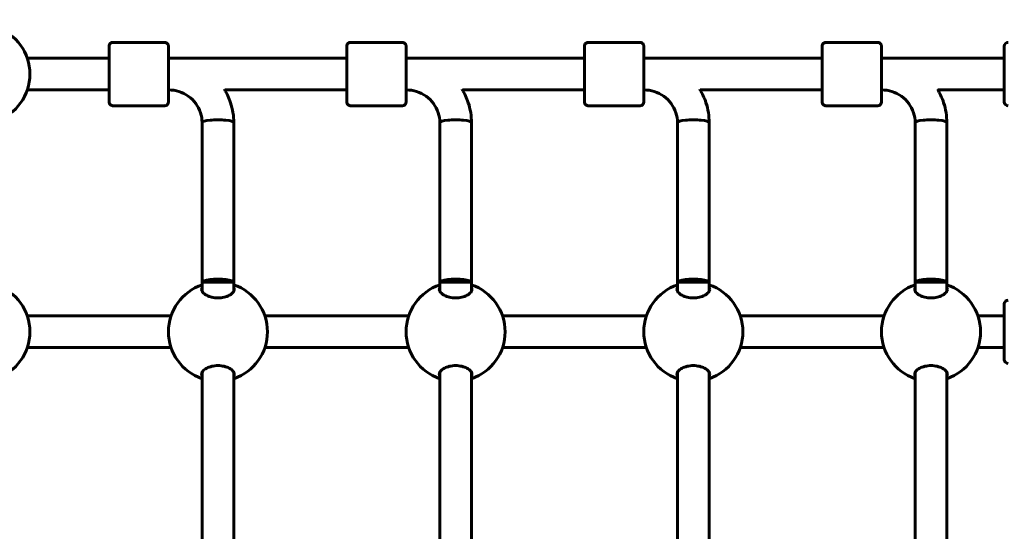
# Model space of a CAD drawing. Units: millimetres. Extents: x 3205 to 17337, y 2516 to 18699.
# Drawn here: x 8937 to 9434, y 8877 to 9136 of the extents above; entities that cross this region are included whole.
import ezdxf

# ---------------------------------------------------------------- set-up
doc = ezdxf.new("R2010")
doc.units = ezdxf.units.MM
doc.header["$LTSCALE"] = 100
doc.layers.add('Widoczne (ISO)', color=7, linetype='Continuous', lineweight=60)
doc.layers.add('Wymiar (ISO)', color=7, linetype='Continuous', lineweight=18, true_color=0x00803f)
doc.styles.add('Tekst etykiety (ISO)', font='tahoma.ttf')
doc.dimstyles.new('Domyślne (ISO)', dxfattribs={"dimscale": 100, "dimtxt": 3.5, "dimasz": 2.5, "dimexe": 3.175, "dimexo": 0, "dimgap": 0.762, "dimtad": 1, "dimtoh": 1, "dimdec": 0, "dimrnd": 1e-08, "dimzin": 0, "dimtxsty": 'Tekst etykiety (ISO)', "dimcen": 0.09, "dimdle": 10, "dimclrd": 256, "dimclre": 256, "dimclrt": 256, "dimadec": 0, "dimazin": 0, "dimtfac": 0.714286, "dimtdec": 0, "dimtmove": 0, "dimatfit": 3, "dimfxl": 1, "dimtolj": 1, "dimtzin": 0, "dimlwd": -1, "dimlwe": -1, "dimarcsym": 0})

# ---------------------------------------------------------------- blocks, each defined once
blk = doc.blocks.new('*D8')
at = {"layer": 'Defpoints', "color": 0, "transparency": 16777216}
for p in [(9538.15, 11940.21), (3653.56, 5453.22), (9804.45, 5453.22)]:
    blk.add_point(p, dxfattribs=at)
at = {"layer": 'Wymiar (ISO)', "transparency": 16777216}
for p, q in [((9538.15, 11940.21), (3336.06, 11940.21)), ((3653.56, 11690.21), (3653.56, 5703.22)), ((9804.45, 5453.22), (3336.06, 5453.22))]:
    blk.add_line(p, q, dxfattribs=at)
for points in [[(3611.9, 11690.21), (3695.23, 11690.21), (3653.56, 11940.21)], [(3611.9, 5703.22), (3695.23, 5703.22), (3653.56, 5453.22)]]:
    blk.add_solid(points, dxfattribs=at)
at = {"layer": 'Wymiar (ISO)', "transparency": 16777216, "insert": (3211.38, 8696.72), "char_height": 350, "attachment_point": 2, "rotation": 90, "style": 'Tekst etykiety (ISO)'}
blk.add_mtext('\\A1;6487', dxfattribs=at)

msp = doc.modelspace()

# ---------------------------------------------------------------- linework, layer by layer
at = {"layer": 'Widoczne (ISO)'}
for p, q in [((9009.88, 9124.12), (8983.88, 9124.12)), ((9129.88, 9124.12), (9103.88, 9124.12)), ((9249.88, 9124.12), (9223.88, 9124.12)), ((9369.88, 9124.12), (9343.88, 9124.12)), ((9433.89, 9094.12), (9433.89, 9122.12)), ((8940.63, 9116.12), (8981.88, 9116.12)), ((9011.88, 9116.12), (9101.88, 9116.12)), ((9131.88, 9116.12), (9221.88, 9116.12)), ((9251.88, 9116.12), (9341.88, 9116.12)), ((9371.88, 9116.12), (9433.89, 9116.12)), ((8940.63, 9100.12), (8981.88, 9100.12)), ((9011.88, 9100.12), (9012.03, 9100.12)), ((9040.3, 9100.12), (9101.88, 9100.12)), ((9131.88, 9100.12), (9131.98, 9100.12)), ((9160.3, 9100.12), (9221.88, 9100.12)), ((9251.88, 9100.12), (9251.93, 9100.12)), ((9280.3, 9100.12), (9341.88, 9100.12)), ((9400.3, 9100.12), (9433.89, 9100.12)), ((9009.88, 9092.12), (8983.88, 9092.12)), ((9129.88, 9092.12), (9103.88, 9092.12)), ((9249.88, 9092.12), (9223.88, 9092.12)), ((9369.88, 9092.12), (9343.88, 9092.12)), ((9028.89, 9003.12), (9028.88, 9083.56)), ((9044.89, 9003.12), (9044.88, 9083.56)), ((9148.89, 9003.12), (9148.88, 9083.56)), ((9164.89, 9003.12), (9164.88, 9083.56)), ((9268.89, 9003.12), (9268.88, 9083.56)), ((9284.89, 9003.12), (9284.88, 9083.56)), ((9388.89, 9003.12), (9388.88, 9083.56)), ((9404.89, 9003.12), (9404.88, 9083.56)), ((9028.89, 9003.12), (9044.89, 9003.12)), ((9028.89, 8998.53), (9028.89, 9003.12)), ((9044.89, 8998.53), (9044.89, 9003.12)), ((9148.89, 9003.12), (9164.89, 9003.12)), ((9148.89, 8998.53), (9148.89, 9003.12)), ((9164.89, 8998.53), (9164.89, 9003.12)), ((9268.89, 9003.12), (9284.89, 9003.12)), ((9268.89, 8998.53), (9268.89, 9003.12)), ((9284.89, 8998.53), (9284.89, 9003.12)), ((9388.89, 9003.12), (9404.89, 9003.12)), ((9388.89, 8998.53), (9388.89, 9003.12)), ((9404.89, 8998.53), (9404.89, 9003.12)), ((9433.89, 8964.12), (9433.89, 8992.12)), ((8940.63, 8986.12), (9013.2, 8986.12)), ((9060.57, 8986.12), (9133.2, 8986.12)), ((9180.57, 8986.12), (9253.2, 8986.12)), ((9300.57, 8986.12), (9373.2, 8986.12)), ((9420.57, 8986.12), (9433.89, 8986.12)), ((8940.63, 8970.12), (9013.2, 8970.12)), ((9060.57, 8970.12), (9133.2, 8970.12)), ((9180.57, 8970.12), (9253.2, 8970.12)), ((9300.57, 8970.12), (9373.2, 8970.12)), ((9420.57, 8970.12), (9433.89, 8970.12)), ((9028.89, 8868.53), (9028.89, 8957.71)), ((9044.89, 8868.53), (9044.89, 8957.71)), ((9148.89, 8868.53), (9148.89, 8957.71)), ((9164.89, 8868.53), (9164.89, 8957.71)), ((9268.89, 8868.53), (9268.89, 8957.71)), ((9284.89, 8868.53), (9284.89, 8957.71)), ((9388.89, 8868.53), (9388.89, 8957.71)), ((9404.89, 8868.53), (9404.89, 8957.71))]:
    msp.add_line(p, q, dxfattribs=at)
for centre, radius, start, end in [((8916.95, 9108.12), 25, 288.6697, 71.3303), ((9435.89, 9122.12), 2, 90, 180), ((9435.89, 9094.12), 2, 180, 270), ((8916.95, 8978.12), 25, 288.6697, 71.3303), ((9036.88, 8978.12), 25, 108.6562, 251.3438), ((9036.88, 8978.12), 25, 288.6697, 71.3303), ((9156.88, 8978.12), 25, 108.6562, 251.3438), ((9156.88, 8978.12), 25, 288.6697, 71.3303), ((9276.88, 8978.12), 25, 108.6562, 251.3438), ((9276.88, 8978.12), 25, 288.6697, 71.3303), ((9396.88, 8978.12), 25, 108.6562, 251.3438), ((9396.88, 8978.12), 25, 288.6697, 71.3303), ((9435.89, 8992.12), 2, 90, 180), ((9435.89, 8964.12), 2, 180, 270)]:
    msp.add_arc(centre, radius, start, end, dxfattribs=at)
for centre, major_axis, ratio, start_param, end_param in [((8981.88, 9108.12), (0, -9), 0.000279, 5.807303, 9.90066), ((9101.88, 9108.12), (0, -9), 0.000279, 5.807303, 9.90066), ((9221.88, 9108.12), (0, -9), 0.000279, 5.807303, 9.90066), ((9341.88, 9108.12), (0, -9), 0.000279, 5.807303, 9.90066), ((9036.88, 9083.56), (8, 0), 0.187115, 0, 3.141593), ((9036.88, 9083.56), (8, 0), 0.187115, 0, 3.141593), ((9156.88, 9083.56), (8, 0), 0.187115, 0, 3.141593), ((9156.88, 9083.56), (8, 0), 0.187115, 0, 3.141593), ((9276.88, 9083.56), (8, 0), 0.187115, 0, 3.141593), ((9276.88, 9083.56), (8, 0), 0.187115, 0, 3.141593), ((9396.88, 9083.56), (8, 0), 0.187115, 0, 3.141593), ((9396.88, 9083.56), (8, 0), 0.187115, 0, 3.141593), ((9036.89, 9003.12), (8, 0), 0.187115, 6.282901, 9.424494), ((9156.89, 9003.12), (8, 0), 0.187115, 6.282901, 9.424494), ((9276.89, 9003.12), (8, 0), 0.187115, 6.282901, 9.424494), ((9396.89, 9003.12), (8, 0), 0.187115, 6.282901, 9.424494)]:
    msp.add_ellipse(centre, major_axis=major_axis, ratio=ratio, start_param=start_param, end_param=end_param, dxfattribs=at)
for points, knots in [([(8981.88, 9116.12), (8981.88, 9117.16), (8981.88, 9118.11), (8981.88, 9119.87), (8981.88, 9120.64), (8981.88, 9121.71), (8981.88, 9122.01), (8981.88, 9122.12), (8981.88, 9122.13), (8981.88, 9122.15), (8981.88, 9122.16), (8981.88, 9122.18), (8981.88, 9122.19), (8981.88, 9122.21), (8981.88, 9122.22), (8981.88, 9122.25), (8981.89, 9122.26), (8981.89, 9122.3), (8981.89, 9122.32), (8981.9, 9122.38), (8981.9, 9122.43), (8981.93, 9122.59), (8981.96, 9122.7), (8982.08, 9123), (8982.18, 9123.18), (8982.43, 9123.51), (8982.59, 9123.66), (8982.94, 9123.9), (8983.14, 9123.99), (8983.52, 9124.09), (8983.7, 9124.12), (8983.88, 9124.12)], [3.336763, 3.336763, 3.336763, 3.336763, 3.717534, 3.717534, 4.163711, 4.163711, 4.610002, 4.610002, 4.651049, 4.651049, 4.66653, 4.66653, 4.670357, 4.670357, 4.675284, 4.675284, 4.679516, 4.679516, 4.686151, 4.686151, 4.7, 4.7, 4.735022, 4.735022, 4.795788, 4.795788, 4.859545, 4.859545, 4.92327, 4.92327, 4.977224, 4.977224, 4.977224, 4.977224]), ([(9009.88, 9124.12), (9010.1, 9124.12), (9010.32, 9124.08), (9010.72, 9123.94), (9010.91, 9123.84), (9011.25, 9123.59), (9011.4, 9123.43), (9011.65, 9123.08), (9011.74, 9122.88), (9011.83, 9122.58), (9011.85, 9122.48), (9011.87, 9122.33), (9011.87, 9122.29), (9011.88, 9122.24), (9011.88, 9122.23), (9011.88, 9122.22), (9011.88, 9122.21), (9011.88, 9122.19), (9011.88, 9122.19), (9011.88, 9122.17), (9011.88, 9122.17), (9011.88, 9122.16), (9011.88, 9122.15), (9011.88, 9122.14), (9011.88, 9122.13), (9011.88, 9122.12), (9011.88, 9122.11), (9011.88, 9122.05), (9011.88, 9121.98), (9011.88, 9121.59), (9011.88, 9121), (9011.88, 9119.43), (9011.88, 9118.46), (9011.88, 9116.22), (9011.88, 9114.92), (9011.88, 9112.18), (9011.88, 9110.7), (9011.88, 9107.73), (9011.88, 9106.21), (9011.88, 9103.33), (9011.88, 9101.92), (9011.88, 9099.4), (9011.88, 9098.26), (9011.88, 9096.37), (9011.88, 9095.6), (9011.88, 9094.52), (9011.88, 9094.22), (9011.88, 9094.11), (9011.88, 9094.11), (9011.88, 9094.09), (9011.88, 9094.08), (9011.88, 9094.05), (9011.88, 9094.05), (9011.88, 9094.03), (9011.88, 9094.01), (9011.88, 9093.99), (9011.88, 9093.97), (9011.87, 9093.94), (9011.87, 9093.92), (9011.86, 9093.85), (9011.86, 9093.81), (9011.83, 9093.65), (9011.8, 9093.53), (9011.69, 9093.23), (9011.58, 9093.05), (9011.33, 9092.72), (9011.17, 9092.57), (9010.82, 9092.34), (9010.62, 9092.25), (9010.24, 9092.14), (9010.06, 9092.12), (9009.88, 9092.12)], [0, 0, 0, 0, 0.064859, 0.064859, 0.128546, 0.128546, 0.192275, 0.192275, 0.256, 0.256, 0.287457, 0.287457, 0.299664, 0.299664, 0.303023, 0.303023, 0.305712, 0.305712, 0.309924, 0.309924, 0.314443, 0.314443, 0.322065, 0.322065, 0.34004, 0.34004, 0.393897, 0.393897, 0.555691, 0.555691, 1.040602, 1.040602, 1.486744, 1.486744, 1.932991, 1.932991, 2.37914, 2.37914, 2.82527, 2.82527, 3.271397, 3.271397, 3.717534, 3.717534, 4.163711, 4.163711, 4.610002, 4.610002, 4.651049, 4.651049, 4.66653, 4.66653, 4.670357, 4.670357, 4.675284, 4.675284, 4.679516, 4.679516, 4.686151, 4.686151, 4.7, 4.7, 4.735022, 4.735022, 4.795788, 4.795788, 4.859545, 4.859545, 4.92327, 4.92327, 4.977224, 4.977224, 4.977224, 4.977224]), ([(9101.88, 9116.12), (9101.88, 9117.16), (9101.88, 9118.11), (9101.88, 9119.87), (9101.88, 9120.64), (9101.88, 9121.71), (9101.88, 9122.01), (9101.88, 9122.12), (9101.88, 9122.13), (9101.88, 9122.15), (9101.88, 9122.16), (9101.88, 9122.18), (9101.88, 9122.19), (9101.88, 9122.21), (9101.88, 9122.22), (9101.88, 9122.25), (9101.89, 9122.26), (9101.89, 9122.3), (9101.89, 9122.32), (9101.9, 9122.38), (9101.9, 9122.43), (9101.93, 9122.59), (9101.96, 9122.7), (9102.08, 9123), (9102.18, 9123.18), (9102.43, 9123.51), (9102.59, 9123.66), (9102.94, 9123.9), (9103.14, 9123.99), (9103.52, 9124.09), (9103.7, 9124.12), (9103.88, 9124.12)], [3.336763, 3.336763, 3.336763, 3.336763, 3.717534, 3.717534, 4.163711, 4.163711, 4.610002, 4.610002, 4.651049, 4.651049, 4.66653, 4.66653, 4.670357, 4.670357, 4.675284, 4.675284, 4.679516, 4.679516, 4.686151, 4.686151, 4.7, 4.7, 4.735022, 4.735022, 4.795788, 4.795788, 4.859545, 4.859545, 4.92327, 4.92327, 4.977224, 4.977224, 4.977224, 4.977224]), ([(9129.88, 9124.12), (9130.1, 9124.12), (9130.32, 9124.08), (9130.72, 9123.94), (9130.91, 9123.84), (9131.25, 9123.59), (9131.4, 9123.43), (9131.65, 9123.08), (9131.74, 9122.88), (9131.83, 9122.58), (9131.85, 9122.48), (9131.87, 9122.33), (9131.87, 9122.29), (9131.88, 9122.24), (9131.88, 9122.23), (9131.88, 9122.22), (9131.88, 9122.21), (9131.88, 9122.19), (9131.88, 9122.19), (9131.88, 9122.17), (9131.88, 9122.17), (9131.88, 9122.16), (9131.88, 9122.15), (9131.88, 9122.14), (9131.88, 9122.13), (9131.88, 9122.12), (9131.88, 9122.11), (9131.88, 9122.05), (9131.88, 9121.98), (9131.88, 9121.59), (9131.88, 9121), (9131.88, 9119.43), (9131.88, 9118.46), (9131.88, 9116.22), (9131.88, 9114.92), (9131.88, 9112.18), (9131.88, 9110.7), (9131.88, 9107.73), (9131.88, 9106.21), (9131.88, 9103.33), (9131.88, 9101.92), (9131.88, 9099.4), (9131.88, 9098.26), (9131.88, 9096.37), (9131.88, 9095.6), (9131.88, 9094.52), (9131.88, 9094.22), (9131.88, 9094.11), (9131.88, 9094.11), (9131.88, 9094.09), (9131.88, 9094.08), (9131.88, 9094.05), (9131.88, 9094.05), (9131.88, 9094.03), (9131.88, 9094.01), (9131.88, 9093.99), (9131.88, 9093.97), (9131.87, 9093.94), (9131.87, 9093.92), (9131.86, 9093.85), (9131.86, 9093.81), (9131.83, 9093.65), (9131.8, 9093.53), (9131.69, 9093.23), (9131.58, 9093.05), (9131.33, 9092.72), (9131.17, 9092.57), (9130.82, 9092.34), (9130.62, 9092.25), (9130.24, 9092.14), (9130.06, 9092.12), (9129.88, 9092.12)], [0, 0, 0, 0, 0.064859, 0.064859, 0.128546, 0.128546, 0.192275, 0.192275, 0.256, 0.256, 0.287457, 0.287457, 0.299664, 0.299664, 0.303023, 0.303023, 0.305712, 0.305712, 0.309924, 0.309924, 0.314443, 0.314443, 0.322065, 0.322065, 0.34004, 0.34004, 0.393897, 0.393897, 0.555691, 0.555691, 1.040602, 1.040602, 1.486744, 1.486744, 1.932991, 1.932991, 2.37914, 2.37914, 2.82527, 2.82527, 3.271397, 3.271397, 3.717534, 3.717534, 4.163711, 4.163711, 4.610002, 4.610002, 4.651049, 4.651049, 4.66653, 4.66653, 4.670357, 4.670357, 4.675284, 4.675284, 4.679516, 4.679516, 4.686151, 4.686151, 4.7, 4.7, 4.735022, 4.735022, 4.795788, 4.795788, 4.859545, 4.859545, 4.92327, 4.92327, 4.977224, 4.977224, 4.977224, 4.977224]), ([(9221.88, 9116.12), (9221.88, 9117.16), (9221.88, 9118.11), (9221.88, 9119.87), (9221.88, 9120.64), (9221.88, 9121.71), (9221.88, 9122.01), (9221.88, 9122.12), (9221.88, 9122.13), (9221.88, 9122.15), (9221.88, 9122.16), (9221.88, 9122.18), (9221.88, 9122.19), (9221.88, 9122.21), (9221.88, 9122.22), (9221.88, 9122.25), (9221.89, 9122.26), (9221.89, 9122.3), (9221.89, 9122.32), (9221.9, 9122.38), (9221.9, 9122.43), (9221.93, 9122.59), (9221.96, 9122.7), (9222.08, 9123), (9222.18, 9123.18), (9222.43, 9123.51), (9222.59, 9123.66), (9222.94, 9123.9), (9223.14, 9123.99), (9223.52, 9124.09), (9223.7, 9124.12), (9223.88, 9124.12)], [3.336763, 3.336763, 3.336763, 3.336763, 3.717534, 3.717534, 4.163711, 4.163711, 4.610002, 4.610002, 4.651049, 4.651049, 4.66653, 4.66653, 4.670357, 4.670357, 4.675284, 4.675284, 4.679516, 4.679516, 4.686151, 4.686151, 4.7, 4.7, 4.735022, 4.735022, 4.795788, 4.795788, 4.859545, 4.859545, 4.92327, 4.92327, 4.977224, 4.977224, 4.977224, 4.977224]), ([(9249.88, 9124.12), (9250.1, 9124.12), (9250.32, 9124.08), (9250.72, 9123.94), (9250.91, 9123.84), (9251.25, 9123.59), (9251.4, 9123.43), (9251.65, 9123.08), (9251.74, 9122.88), (9251.83, 9122.58), (9251.85, 9122.48), (9251.87, 9122.33), (9251.87, 9122.29), (9251.88, 9122.24), (9251.88, 9122.23), (9251.88, 9122.22), (9251.88, 9122.21), (9251.88, 9122.19), (9251.88, 9122.19), (9251.88, 9122.17), (9251.88, 9122.17), (9251.88, 9122.16), (9251.88, 9122.15), (9251.88, 9122.14), (9251.88, 9122.13), (9251.88, 9122.12), (9251.88, 9122.11), (9251.88, 9122.05), (9251.88, 9121.98), (9251.88, 9121.59), (9251.88, 9121), (9251.88, 9119.43), (9251.88, 9118.46), (9251.88, 9116.22), (9251.88, 9114.92), (9251.88, 9112.18), (9251.88, 9110.7), (9251.88, 9107.73), (9251.88, 9106.21), (9251.88, 9103.33), (9251.88, 9101.92), (9251.88, 9099.4), (9251.88, 9098.26), (9251.88, 9096.37), (9251.88, 9095.6), (9251.88, 9094.52), (9251.88, 9094.22), (9251.88, 9094.11), (9251.88, 9094.11), (9251.88, 9094.09), (9251.88, 9094.08), (9251.88, 9094.05), (9251.88, 9094.05), (9251.88, 9094.03), (9251.88, 9094.01), (9251.88, 9093.99), (9251.88, 9093.97), (9251.87, 9093.94), (9251.87, 9093.92), (9251.86, 9093.85), (9251.86, 9093.81), (9251.83, 9093.65), (9251.8, 9093.53), (9251.69, 9093.23), (9251.58, 9093.05), (9251.33, 9092.72), (9251.17, 9092.57), (9250.82, 9092.34), (9250.62, 9092.25), (9250.24, 9092.14), (9250.06, 9092.12), (9249.88, 9092.12)], [0, 0, 0, 0, 0.064859, 0.064859, 0.128546, 0.128546, 0.192275, 0.192275, 0.256, 0.256, 0.287457, 0.287457, 0.299664, 0.299664, 0.303023, 0.303023, 0.305712, 0.305712, 0.309924, 0.309924, 0.314443, 0.314443, 0.322065, 0.322065, 0.34004, 0.34004, 0.393897, 0.393897, 0.555691, 0.555691, 1.040602, 1.040602, 1.486744, 1.486744, 1.932991, 1.932991, 2.37914, 2.37914, 2.82527, 2.82527, 3.271397, 3.271397, 3.717534, 3.717534, 4.163711, 4.163711, 4.610002, 4.610002, 4.651049, 4.651049, 4.66653, 4.66653, 4.670357, 4.670357, 4.675284, 4.675284, 4.679516, 4.679516, 4.686151, 4.686151, 4.7, 4.7, 4.735022, 4.735022, 4.795788, 4.795788, 4.859545, 4.859545, 4.92327, 4.92327, 4.977224, 4.977224, 4.977224, 4.977224]), ([(9341.88, 9116.12), (9341.88, 9117.16), (9341.88, 9118.11), (9341.88, 9119.87), (9341.88, 9120.64), (9341.88, 9121.71), (9341.88, 9122.01), (9341.88, 9122.12), (9341.88, 9122.13), (9341.88, 9122.15), (9341.88, 9122.16), (9341.88, 9122.18), (9341.88, 9122.19), (9341.88, 9122.21), (9341.88, 9122.22), (9341.88, 9122.25), (9341.89, 9122.26), (9341.89, 9122.3), (9341.89, 9122.32), (9341.9, 9122.38), (9341.9, 9122.43), (9341.93, 9122.59), (9341.96, 9122.7), (9342.08, 9123), (9342.18, 9123.18), (9342.43, 9123.51), (9342.59, 9123.66), (9342.94, 9123.9), (9343.14, 9123.99), (9343.52, 9124.09), (9343.7, 9124.12), (9343.88, 9124.12)], [3.336763, 3.336763, 3.336763, 3.336763, 3.717534, 3.717534, 4.163711, 4.163711, 4.610002, 4.610002, 4.651049, 4.651049, 4.66653, 4.66653, 4.670357, 4.670357, 4.675284, 4.675284, 4.679516, 4.679516, 4.686151, 4.686151, 4.7, 4.7, 4.735022, 4.735022, 4.795788, 4.795788, 4.859545, 4.859545, 4.92327, 4.92327, 4.977224, 4.977224, 4.977224, 4.977224]), ([(9369.88, 9124.12), (9370.1, 9124.12), (9370.32, 9124.08), (9370.72, 9123.94), (9370.91, 9123.84), (9371.25, 9123.59), (9371.4, 9123.43), (9371.65, 9123.08), (9371.74, 9122.88), (9371.83, 9122.58), (9371.85, 9122.48), (9371.87, 9122.33), (9371.87, 9122.29), (9371.88, 9122.24), (9371.88, 9122.23), (9371.88, 9122.22), (9371.88, 9122.21), (9371.88, 9122.19), (9371.88, 9122.19), (9371.88, 9122.17), (9371.88, 9122.17), (9371.88, 9122.16), (9371.88, 9122.15), (9371.88, 9122.14), (9371.88, 9122.13), (9371.88, 9122.12), (9371.88, 9122.11), (9371.88, 9122.05), (9371.88, 9121.98), (9371.88, 9121.59), (9371.88, 9121), (9371.88, 9119.43), (9371.88, 9118.46), (9371.88, 9116.22), (9371.88, 9114.92), (9371.88, 9112.18), (9371.88, 9110.7), (9371.88, 9107.73), (9371.88, 9106.21), (9371.88, 9103.33), (9371.88, 9101.92), (9371.88, 9099.4), (9371.88, 9098.26), (9371.88, 9096.37), (9371.88, 9095.6), (9371.88, 9094.52), (9371.88, 9094.22), (9371.88, 9094.11), (9371.88, 9094.11), (9371.88, 9094.09), (9371.88, 9094.08), (9371.88, 9094.05), (9371.88, 9094.05), (9371.88, 9094.03), (9371.88, 9094.01), (9371.88, 9093.99), (9371.88, 9093.97), (9371.87, 9093.94), (9371.87, 9093.92), (9371.86, 9093.85), (9371.86, 9093.81), (9371.83, 9093.65), (9371.8, 9093.53), (9371.69, 9093.23), (9371.58, 9093.05), (9371.33, 9092.72), (9371.17, 9092.57), (9370.82, 9092.34), (9370.62, 9092.25), (9370.24, 9092.14), (9370.06, 9092.12), (9369.88, 9092.12)], [0, 0, 0, 0, 0.064859, 0.064859, 0.128546, 0.128546, 0.192275, 0.192275, 0.256, 0.256, 0.287457, 0.287457, 0.299664, 0.299664, 0.303023, 0.303023, 0.305712, 0.305712, 0.309924, 0.309924, 0.314443, 0.314443, 0.322065, 0.322065, 0.34004, 0.34004, 0.393897, 0.393897, 0.555691, 0.555691, 1.040602, 1.040602, 1.486744, 1.486744, 1.932991, 1.932991, 2.37914, 2.37914, 2.82527, 2.82527, 3.271397, 3.271397, 3.717534, 3.717534, 4.163711, 4.163711, 4.610002, 4.610002, 4.651049, 4.651049, 4.66653, 4.66653, 4.670357, 4.670357, 4.675284, 4.675284, 4.679516, 4.679516, 4.686151, 4.686151, 4.7, 4.7, 4.735022, 4.735022, 4.795788, 4.795788, 4.859545, 4.859545, 4.92327, 4.92327, 4.977224, 4.977224, 4.977224, 4.977224]), ([(8983.88, 9092.12), (8983.66, 9092.12), (8983.45, 9092.15), (8983.04, 9092.29), (8982.85, 9092.39), (8982.51, 9092.65), (8982.36, 9092.81), (8982.12, 9093.15), (8982.02, 9093.35), (8981.93, 9093.66), (8981.91, 9093.76), (8981.89, 9093.9), (8981.89, 9093.94), (8981.88, 9093.99), (8981.88, 9094), (8981.88, 9094.02), (8981.88, 9094.02), (8981.88, 9094.04), (8981.88, 9094.05), (8981.88, 9094.06), (8981.88, 9094.07), (8981.88, 9094.08), (8981.88, 9094.08), (8981.88, 9094.1), (8981.88, 9094.1), (8981.88, 9094.12), (8981.88, 9094.13), (8981.88, 9094.18), (8981.88, 9094.25), (8981.88, 9094.65), (8981.88, 9095.23), (8981.88, 9096.81), (8981.88, 9097.78), (8981.88, 9099.29), (8981.88, 9099.69), (8981.88, 9100.12)], [0, 0, 0, 0, 0.064859, 0.064859, 0.128546, 0.128546, 0.192275, 0.192275, 0.256, 0.256, 0.287457, 0.287457, 0.299664, 0.299664, 0.303023, 0.303023, 0.305712, 0.305712, 0.309924, 0.309924, 0.314443, 0.314443, 0.322065, 0.322065, 0.34004, 0.34004, 0.393897, 0.393897, 0.555691, 0.555691, 1.040602, 1.040602, 1.486744, 1.486744, 1.640921, 1.640921, 1.640921, 1.640921]), ([(9028.88, 9083.56), (9028.88, 9085.28), (9028.61, 9087), (9027.52, 9090.27), (9026.71, 9091.83), (9024.64, 9094.64), (9023.37, 9095.89), (9020.49, 9097.94), (9018.88, 9098.75), (9015.47, 9099.84), (9013.68, 9100.12), (9011.88, 9100.12)], [4.712389, 4.712389, 4.712389, 4.712389, 5.026548, 5.026548, 5.340708, 5.340708, 5.654867, 5.654867, 5.969026, 5.969026, 6.282998, 6.282998, 6.282998, 6.282998]), ([(9044.88, 9083.56), (9044.88, 9086.98), (9044.33, 9090.41), (9042.47, 9096.02), (9041.42, 9098.29), (9040.11, 9100.42)], [4.712389, 4.712389, 4.712389, 4.712389, 5.0265482, 5.0265482, 5.2546532, 5.2546532, 5.2546532, 5.2546532]), ([(9103.88, 9092.12), (9103.66, 9092.12), (9103.45, 9092.15), (9103.04, 9092.29), (9102.85, 9092.39), (9102.51, 9092.65), (9102.36, 9092.81), (9102.12, 9093.15), (9102.02, 9093.35), (9101.93, 9093.66), (9101.91, 9093.76), (9101.89, 9093.9), (9101.89, 9093.94), (9101.88, 9093.99), (9101.88, 9094), (9101.88, 9094.02), (9101.88, 9094.02), (9101.88, 9094.04), (9101.88, 9094.05), (9101.88, 9094.06), (9101.88, 9094.07), (9101.88, 9094.08), (9101.88, 9094.08), (9101.88, 9094.1), (9101.88, 9094.1), (9101.88, 9094.12), (9101.88, 9094.13), (9101.88, 9094.18), (9101.88, 9094.25), (9101.88, 9094.65), (9101.88, 9095.23), (9101.88, 9096.81), (9101.88, 9097.78), (9101.88, 9099.29), (9101.88, 9099.69), (9101.88, 9100.12)], [0, 0, 0, 0, 0.064859, 0.064859, 0.128546, 0.128546, 0.192275, 0.192275, 0.256, 0.256, 0.287457, 0.287457, 0.299664, 0.299664, 0.303023, 0.303023, 0.305712, 0.305712, 0.309924, 0.309924, 0.314443, 0.314443, 0.322065, 0.322065, 0.34004, 0.34004, 0.393897, 0.393897, 0.555691, 0.555691, 1.040602, 1.040602, 1.486744, 1.486744, 1.640921, 1.640921, 1.640921, 1.640921]), ([(9148.88, 9083.56), (9148.88, 9085.28), (9148.61, 9087), (9147.52, 9090.27), (9146.71, 9091.83), (9144.64, 9094.64), (9143.37, 9095.89), (9140.49, 9097.94), (9138.88, 9098.75), (9135.47, 9099.84), (9133.68, 9100.12), (9131.88, 9100.12)], [4.712389, 4.712389, 4.712389, 4.712389, 5.026548, 5.026548, 5.340708, 5.340708, 5.654867, 5.654867, 5.969026, 5.969026, 6.282998, 6.282998, 6.282998, 6.282998]), ([(9164.88, 9083.56), (9164.88, 9086.98), (9164.33, 9090.41), (9162.47, 9096.03), (9161.41, 9098.3), (9160.11, 9100.43)], [4.712389, 4.712389, 4.712389, 4.712389, 5.0265482, 5.0265482, 5.2549803, 5.2549803, 5.2549803, 5.2549803]), ([(9223.88, 9092.12), (9223.66, 9092.12), (9223.45, 9092.15), (9223.04, 9092.29), (9222.85, 9092.39), (9222.51, 9092.65), (9222.36, 9092.81), (9222.12, 9093.15), (9222.02, 9093.35), (9221.93, 9093.66), (9221.91, 9093.76), (9221.89, 9093.9), (9221.89, 9093.94), (9221.88, 9093.99), (9221.88, 9094), (9221.88, 9094.02), (9221.88, 9094.02), (9221.88, 9094.04), (9221.88, 9094.05), (9221.88, 9094.06), (9221.88, 9094.07), (9221.88, 9094.08), (9221.88, 9094.08), (9221.88, 9094.1), (9221.88, 9094.1), (9221.88, 9094.12), (9221.88, 9094.13), (9221.88, 9094.18), (9221.88, 9094.25), (9221.88, 9094.65), (9221.88, 9095.23), (9221.88, 9096.81), (9221.88, 9097.78), (9221.88, 9099.29), (9221.88, 9099.69), (9221.88, 9100.12)], [0, 0, 0, 0, 0.064859, 0.064859, 0.128546, 0.128546, 0.192275, 0.192275, 0.256, 0.256, 0.287457, 0.287457, 0.299664, 0.299664, 0.303023, 0.303023, 0.305712, 0.305712, 0.309924, 0.309924, 0.314443, 0.314443, 0.322065, 0.322065, 0.34004, 0.34004, 0.393897, 0.393897, 0.555691, 0.555691, 1.040602, 1.040602, 1.486744, 1.486744, 1.640921, 1.640921, 1.640921, 1.640921]), ([(9268.88, 9083.56), (9268.88, 9085.28), (9268.61, 9087), (9267.52, 9090.27), (9266.71, 9091.83), (9264.64, 9094.64), (9263.37, 9095.89), (9260.49, 9097.94), (9258.88, 9098.75), (9255.47, 9099.84), (9253.68, 9100.12), (9251.88, 9100.12)], [4.712389, 4.712389, 4.712389, 4.712389, 5.026548, 5.026548, 5.340708, 5.340708, 5.654867, 5.654867, 5.969026, 5.969026, 6.282998, 6.282998, 6.282998, 6.282998]), ([(9284.88, 9083.56), (9284.88, 9086.98), (9284.33, 9090.41), (9282.47, 9096.03), (9281.41, 9098.31), (9280.1, 9100.43)], [4.712389, 4.712389, 4.712389, 4.712389, 5.0265482, 5.0265482, 5.2553125, 5.2553125, 5.2553125, 5.2553125]), ([(9343.88, 9092.12), (9343.66, 9092.12), (9343.45, 9092.15), (9343.04, 9092.29), (9342.85, 9092.39), (9342.51, 9092.65), (9342.36, 9092.81), (9342.12, 9093.15), (9342.02, 9093.35), (9341.93, 9093.66), (9341.91, 9093.76), (9341.89, 9093.9), (9341.89, 9093.94), (9341.88, 9093.99), (9341.88, 9094), (9341.88, 9094.02), (9341.88, 9094.02), (9341.88, 9094.04), (9341.88, 9094.05), (9341.88, 9094.06), (9341.88, 9094.07), (9341.88, 9094.08), (9341.88, 9094.08), (9341.88, 9094.1), (9341.88, 9094.1), (9341.88, 9094.12), (9341.88, 9094.13), (9341.88, 9094.18), (9341.88, 9094.25), (9341.88, 9094.65), (9341.88, 9095.23), (9341.88, 9096.81), (9341.88, 9097.78), (9341.88, 9099.29), (9341.88, 9099.69), (9341.88, 9100.12)], [0, 0, 0, 0, 0.064859, 0.064859, 0.128546, 0.128546, 0.192275, 0.192275, 0.256, 0.256, 0.287457, 0.287457, 0.299664, 0.299664, 0.303023, 0.303023, 0.305712, 0.305712, 0.309924, 0.309924, 0.314443, 0.314443, 0.322065, 0.322065, 0.34004, 0.34004, 0.393897, 0.393897, 0.555691, 0.555691, 1.040602, 1.040602, 1.486744, 1.486744, 1.640921, 1.640921, 1.640921, 1.640921]), ([(9388.88, 9083.56), (9388.88, 9085.28), (9388.61, 9087), (9387.52, 9090.27), (9386.71, 9091.83), (9384.64, 9094.64), (9383.37, 9095.89), (9380.49, 9097.94), (9378.88, 9098.75), (9375.47, 9099.84), (9373.68, 9100.12), (9371.88, 9100.12)], [4.712389, 4.712389, 4.712389, 4.712389, 5.026548, 5.026548, 5.340708, 5.340708, 5.654867, 5.654867, 5.969026, 5.969026, 6.282998, 6.282998, 6.282998, 6.282998]), ([(9404.88, 9083.56), (9404.88, 9086.98), (9404.33, 9090.41), (9402.47, 9096.03), (9401.41, 9098.31), (9400.1, 9100.44)], [4.712389, 4.712389, 4.712389, 4.712389, 5.0265482, 5.0265482, 5.2556497, 5.2556497, 5.2556497, 5.2556497]), ([(9045.14, 8999.49), (9045.14, 8999), (9044.92, 8998.45), (9044.04, 8997.4), (9043.37, 8996.9), (9041.88, 8996.13), (9040.99, 8995.79), (9039.01, 8995.33), (9037.92, 8995.2), (9035.85, 8995.2), (9034.76, 8995.33), (9032.78, 8995.79), (9031.89, 8996.13), (9030.4, 8996.9), (9029.73, 8997.4), (9028.85, 8998.45), (9028.64, 8999), (9028.64, 8999.8), (9028.72, 9000.11), (9028.89, 9000.42)], [0, 0, 0, 0, 0.350324, 0.350324, 0.700647, 0.700647, 1.010972, 1.010972, 1.321297, 1.321297, 1.631622, 1.631622, 1.941946, 1.941946, 2.29227, 2.29227, 2.642593, 2.642593, 2.858855, 2.858855, 2.858855, 2.858855]), ([(9165.14, 8999.49), (9165.14, 8999), (9164.92, 8998.45), (9164.04, 8997.4), (9163.37, 8996.9), (9161.88, 8996.13), (9160.99, 8995.79), (9159.01, 8995.33), (9157.92, 8995.2), (9155.85, 8995.2), (9154.76, 8995.33), (9152.78, 8995.79), (9151.89, 8996.13), (9150.4, 8996.9), (9149.73, 8997.4), (9148.85, 8998.45), (9148.64, 8999), (9148.64, 8999.8), (9148.72, 9000.11), (9148.89, 9000.42)], [0, 0, 0, 0, 0.350324, 0.350324, 0.700647, 0.700647, 1.010972, 1.010972, 1.321297, 1.321297, 1.631622, 1.631622, 1.941946, 1.941946, 2.29227, 2.29227, 2.642593, 2.642593, 2.858855, 2.858855, 2.858855, 2.858855]), ([(9285.14, 8999.49), (9285.14, 8999), (9284.92, 8998.45), (9284.04, 8997.4), (9283.37, 8996.9), (9281.88, 8996.13), (9280.99, 8995.79), (9279.01, 8995.33), (9277.92, 8995.2), (9275.85, 8995.2), (9274.76, 8995.33), (9272.78, 8995.79), (9271.89, 8996.13), (9270.4, 8996.9), (9269.73, 8997.4), (9268.85, 8998.45), (9268.64, 8999), (9268.64, 8999.8), (9268.72, 9000.11), (9268.89, 9000.42)], [0, 0, 0, 0, 0.350324, 0.350324, 0.700647, 0.700647, 1.010972, 1.010972, 1.321297, 1.321297, 1.631622, 1.631622, 1.941946, 1.941946, 2.29227, 2.29227, 2.642593, 2.642593, 2.858855, 2.858855, 2.858855, 2.858855]), ([(9405.14, 8999.49), (9405.14, 8999), (9404.92, 8998.45), (9404.04, 8997.4), (9403.37, 8996.9), (9401.88, 8996.13), (9400.99, 8995.79), (9399.01, 8995.33), (9397.92, 8995.2), (9395.85, 8995.2), (9394.76, 8995.33), (9392.78, 8995.79), (9391.89, 8996.13), (9390.4, 8996.9), (9389.73, 8997.4), (9388.85, 8998.45), (9388.64, 8999), (9388.64, 8999.8), (9388.72, 9000.11), (9388.89, 9000.42)], [0, 0, 0, 0, 0.350324, 0.350324, 0.700647, 0.700647, 1.010972, 1.010972, 1.321297, 1.321297, 1.631622, 1.631622, 1.941946, 1.941946, 2.29227, 2.29227, 2.642593, 2.642593, 2.858855, 2.858855, 2.858855, 2.858855]), ([(9028.89, 8955.82), (9028.72, 8956.12), (9028.64, 8956.44), (9028.64, 8957.24), (9028.85, 8957.78), (9029.73, 8958.83), (9030.4, 8959.33), (9031.89, 8960.11), (9032.78, 8960.45), (9034.76, 8960.91), (9035.85, 8961.03), (9037.92, 8961.03), (9039.01, 8960.91), (9040.99, 8960.45), (9041.88, 8960.11), (9043.37, 8959.33), (9044.04, 8958.83), (9044.92, 8957.78), (9045.14, 8957.24), (9045.14, 8956.74)], [2.384569, 2.384569, 2.384569, 2.384569, 2.60083, 2.60083, 2.951154, 2.951154, 3.301477, 3.301477, 3.611802, 3.611802, 3.922127, 3.922127, 4.232451, 4.232451, 4.542776, 4.542776, 4.8931, 4.8931, 5.243423, 5.243423, 5.243423, 5.243423]), ([(9148.89, 8955.82), (9148.72, 8956.12), (9148.64, 8956.44), (9148.64, 8957.24), (9148.85, 8957.78), (9149.73, 8958.83), (9150.4, 8959.33), (9151.89, 8960.11), (9152.78, 8960.45), (9154.76, 8960.91), (9155.85, 8961.03), (9157.92, 8961.03), (9159.01, 8960.91), (9160.99, 8960.45), (9161.88, 8960.11), (9163.37, 8959.33), (9164.04, 8958.83), (9164.92, 8957.78), (9165.14, 8957.24), (9165.14, 8956.74)], [2.384569, 2.384569, 2.384569, 2.384569, 2.60083, 2.60083, 2.951154, 2.951154, 3.301477, 3.301477, 3.611802, 3.611802, 3.922127, 3.922127, 4.232451, 4.232451, 4.542776, 4.542776, 4.8931, 4.8931, 5.243423, 5.243423, 5.243423, 5.243423]), ([(9268.89, 8955.82), (9268.72, 8956.12), (9268.64, 8956.44), (9268.64, 8957.24), (9268.85, 8957.78), (9269.73, 8958.83), (9270.4, 8959.33), (9271.89, 8960.11), (9272.78, 8960.45), (9274.76, 8960.91), (9275.85, 8961.03), (9277.92, 8961.03), (9279.01, 8960.91), (9280.99, 8960.45), (9281.88, 8960.11), (9283.37, 8959.33), (9284.04, 8958.83), (9284.92, 8957.78), (9285.14, 8957.24), (9285.14, 8956.74)], [2.384569, 2.384569, 2.384569, 2.384569, 2.60083, 2.60083, 2.951154, 2.951154, 3.301477, 3.301477, 3.611802, 3.611802, 3.922127, 3.922127, 4.232451, 4.232451, 4.542776, 4.542776, 4.8931, 4.8931, 5.243423, 5.243423, 5.243423, 5.243423]), ([(9388.89, 8955.82), (9388.72, 8956.12), (9388.64, 8956.44), (9388.64, 8957.24), (9388.85, 8957.78), (9389.73, 8958.83), (9390.4, 8959.33), (9391.89, 8960.11), (9392.78, 8960.45), (9394.76, 8960.91), (9395.85, 8961.03), (9397.92, 8961.03), (9399.01, 8960.91), (9400.99, 8960.45), (9401.88, 8960.11), (9403.37, 8959.33), (9404.04, 8958.83), (9404.92, 8957.78), (9405.14, 8957.24), (9405.14, 8956.74)], [2.384569, 2.384569, 2.384569, 2.384569, 2.60083, 2.60083, 2.951154, 2.951154, 3.301477, 3.301477, 3.611802, 3.611802, 3.922127, 3.922127, 4.232451, 4.232451, 4.542776, 4.542776, 4.8931, 4.8931, 5.243423, 5.243423, 5.243423, 5.243423])]:
    msp.add_open_spline(points, degree=3, knots=knots, dxfattribs=at)
for points in [[(9044.88, 9000.42), (9045.05, 9000.11), (9045.14, 8999.8), (9045.14, 8999.49)], [(9164.88, 9000.42), (9165.05, 9000.11), (9165.14, 8999.8), (9165.14, 8999.49)], [(9284.88, 9000.42), (9285.05, 9000.11), (9285.14, 8999.8), (9285.14, 8999.49)], [(9404.88, 9000.42), (9405.05, 9000.11), (9405.14, 8999.8), (9405.14, 8999.49)], [(9045.14, 8956.74), (9045.14, 8956.44), (9045.05, 8956.12), (9044.88, 8955.82)], [(9165.14, 8956.74), (9165.14, 8956.44), (9165.05, 8956.12), (9164.88, 8955.82)], [(9285.14, 8956.74), (9285.14, 8956.44), (9285.05, 8956.12), (9284.88, 8955.82)], [(9405.14, 8956.74), (9405.14, 8956.44), (9405.05, 8956.12), (9404.88, 8955.82)]]:
    msp.add_open_spline(points, degree=3, dxfattribs=at)

# ---------------------------------------------------------------- dimensions: what is measured, and where the dimension line sits
at = {"layer": 'Wymiar (ISO)'}
dim = msp.add_linear_dim(base=(3653.56, 5453.22), p1=(9538.15, 11940.21), p2=(9804.45, 5453.22), angle=270, dimstyle='Domyślne (ISO)', override={"dimtoh": 0, "dimdec": 0, "dimtp": 0, "dimtm": 0, "dimtdec": 0, "dimtofl": 0, "dimatfit": 1}, dxfattribs=at)
dim.commit()
dim.dimension.update_dxf_attribs({"geometry": '*D8', "text_midpoint": (3653.56, 8696.72), "dimtype": 160})

doc.saveas('drawing.dxf')
